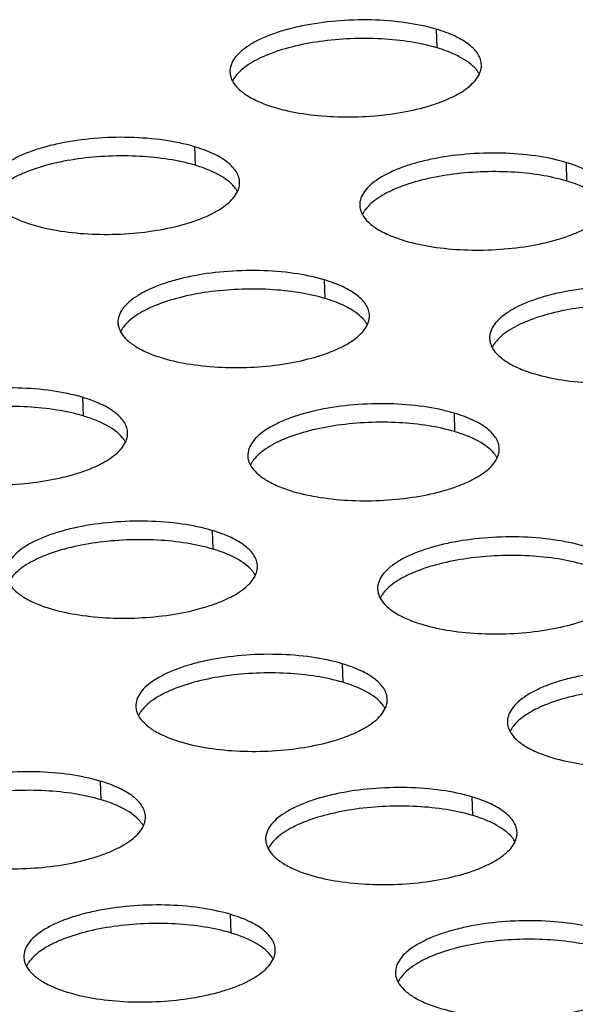
# Model space of a CAD drawing. Units: millimetres. Extents: x -693 to 6566, y 5207 to 10340.
# Drawn here: x 5431 to 5453, y 8671 to 8711 of the extents above; entities that cross this region are included whole.
import ezdxf

# ---------------------------------------------------------------- set-up
doc = ezdxf.new("R2010")
doc.units = ezdxf.units.MM
doc.header["$LTSCALE"] = 23.1
doc.layers.add('02___PRT_ALL_AXES', color=7, linetype='CONTINUOUS')

msp = doc.modelspace()

# ---------------------------------------------------------------- linework, layer by layer
at = {"layer": '02___PRT_ALL_AXES', "color": 1, "linetype": 'Continuous'}
for p, q in [((5447.625, 8710.18), (5447.646, 8709.442)), ((5438.012, 8705.509), (5438.034, 8704.771)), ((5452.785, 8704.883), (5452.806, 8704.145)), ((5443.173, 8700.212), (5443.194, 8699.474)), ((5433.561, 8695.541), (5433.582, 8694.803)), ((5448.333, 8694.914), (5448.355, 8694.176)), ((5438.721, 8690.243), (5438.743, 8689.505)), ((5443.882, 8684.946), (5443.903, 8684.208)), ((5434.269, 8680.275), (5434.291, 8679.537)), ((5449.042, 8679.649), (5449.064, 8678.911)), ((5439.43, 8674.978), (5439.451, 8674.24))]:
    msp.add_line(p, q, dxfattribs=at)
for centre, radius, start, end in [((5440.68, 8707.535), 1.291, 142.9494, 146.2189), ((5448.204, 8707.742), 1.309, 38.148, 40.1285), ((5438.592, 8703.071), 1.309, 38.148, 40.1285), ((5445.841, 8702.238), 1.291, 142.9494, 146.2189), ((5443.752, 8697.774), 1.309, 38.148, 40.1285), ((5436.228, 8697.567), 1.291, 142.9494, 146.2189), ((5451.001, 8696.941), 1.291, 142.9494, 146.2189), ((5434.14, 8693.103), 1.309, 38.148, 40.1285), ((5441.389, 8692.27), 1.291, 142.9494, 146.2189), ((5448.913, 8692.477), 1.309, 38.148, 40.1285), ((5439.3, 8687.806), 1.309, 38.148, 40.1285), ((5446.549, 8686.973), 1.291, 142.9494, 146.2189), ((5444.461, 8682.508), 1.309, 38.148, 40.1285), ((5436.937, 8682.302), 1.291, 142.9494, 146.2189), ((5451.71, 8681.675), 1.291, 142.9494, 146.2189), ((5434.849, 8677.837), 1.309, 38.148, 40.1285), ((5442.098, 8677.004), 1.291, 142.9494, 146.2189), ((5449.621, 8677.211), 1.309, 38.148, 40.1285), ((5432.485, 8672.333), 1.291, 142.9494, 146.2189), ((5440.009, 8672.54), 1.309, 38.148, 40.1285), ((5447.258, 8671.707), 1.291, 142.9494, 146.2189)]:
    msp.add_arc(centre, radius, start, end, dxfattribs=at)
for points, knots in [([(5447.625, 8710.18), (5447.23, 8710.297), (5446.376, 8710.47), (5445.036, 8710.574), (5443.647, 8710.532), (5442.514, 8710.373), (5441.671, 8710.171), (5441.11, 8709.993), (5440.614, 8709.787), (5440.193, 8709.558), (5439.856, 8709.311), (5439.607, 8709.047), (5439.453, 8708.768), (5439.42, 8708.571), (5439.423, 8708.478)], [0, 0, 0, 0, 0.137141, 0.289644, 0.447359, 0.599501, 0.670302, 0.736057, 0.795853, 0.849035, 0.895321, 0.934981, 0.969122, 1, 1, 1, 1]), ([(5449.418, 8708.767), (5449.416, 8708.837), (5449.391, 8708.981), (5449.294, 8709.188), (5449.139, 8709.385), (5448.845, 8709.649), (5448.338, 8709.939), (5447.88, 8710.104), (5447.625, 8710.18)], [0, 0, 0, 0, 0.086816, 0.179124, 0.28131, 0.396254, 0.669111, 1, 1, 1, 1]), ([(5447.646, 8709.442), (5447.307, 8709.543), (5446.575, 8709.7), (5445.423, 8709.817), (5444.213, 8709.822), (5443.017, 8709.715), (5441.905, 8709.503), (5441.069, 8709.24), (5440.5, 8708.98), (5440.151, 8708.776), (5439.866, 8708.559), (5439.712, 8708.396), (5439.649, 8708.314)], [0, 0, 0, 0, 0.126795, 0.267052, 0.413798, 0.559461, 0.696566, 0.818446, 0.872073, 0.920232, 0.962797, 1, 1, 1, 1]), ([(5449.205, 8708.586), (5449.128, 8708.678), (5448.934, 8708.854), (5448.578, 8709.079), (5448.141, 8709.281), (5447.818, 8709.391), (5447.646, 8709.442)], [0, 0, 0, 0, 0.199966, 0.433014, 0.700204, 1, 1, 1, 1]), ([(5449.337, 8708.396), (5449.365, 8708.456), (5449.408, 8708.577), (5449.42, 8708.705), (5449.418, 8708.767)], [0, 0, 0, 0, 0.512406, 1, 1, 1, 1]), ([(5439.423, 8708.478), (5439.424, 8708.416), (5439.445, 8708.288), (5439.495, 8708.169), (5439.526, 8708.111)], [0, 0, 0, 0, 0.487504, 1, 1, 1, 1]), ([(5441.216, 8707.066), (5441.575, 8706.959), (5442.351, 8706.796), (5443.569, 8706.683), (5444.844, 8706.693), (5446.091, 8706.827), (5447.07, 8707.039), (5447.771, 8707.269), (5448.223, 8707.458), (5448.612, 8707.667), (5449.009, 8707.946), (5449.247, 8708.207), (5449.337, 8708.396)], [0, 0, 0, 0, 0.130412, 0.274981, 0.425695, 0.57391, 0.711238, 0.773531, 0.830555, 0.881793, 0.926997, 1, 1, 1, 1]), ([(5449.336, 8708.396), (5449.329, 8708.41), (5449.298, 8708.463), (5449.262, 8708.514), (5449.234, 8708.551)], [0, 0, 0, 0, 0.242464, 1, 1, 1, 1]), ([(5439.607, 8708.253), (5439.599, 8708.242), (5439.569, 8708.196), (5439.543, 8708.148), (5439.526, 8708.111)], [0, 0, 0, 0, 0.25707, 1, 1, 1, 1]), ([(5439.526, 8708.111), (5439.588, 8707.998), (5439.772, 8707.777), (5440.15, 8707.5), (5440.642, 8707.256), (5441.015, 8707.126), (5441.216, 8707.066)], [0, 0, 0, 0, 0.189975, 0.41818, 0.688624, 1, 1, 1, 1]), ([(5438.012, 8705.509), (5437.618, 8705.626), (5436.763, 8705.799), (5435.423, 8705.903), (5434.035, 8705.861), (5432.902, 8705.702), (5432.059, 8705.5), (5431.498, 8705.322), (5431.002, 8705.116), (5430.581, 8704.887), (5430.244, 8704.64), (5429.995, 8704.376), (5429.841, 8704.097), (5429.808, 8703.9), (5429.81, 8703.807)], [0, 0, 0, 0, 0.137141, 0.289644, 0.447359, 0.599501, 0.670302, 0.736057, 0.795853, 0.849035, 0.895321, 0.934981, 0.969122, 1, 1, 1, 1]), ([(5438.034, 8704.771), (5437.694, 8704.872), (5436.963, 8705.029), (5435.811, 8705.146), (5434.601, 8705.151), (5433.404, 8705.045), (5432.292, 8704.833), (5431.457, 8704.569), (5430.888, 8704.309), (5430.539, 8704.105), (5430.254, 8703.888), (5430.1, 8703.726), (5430.037, 8703.643)], [0, 0, 0, 0, 0.126795, 0.267052, 0.413798, 0.559461, 0.696566, 0.818446, 0.872073, 0.920232, 0.962797, 1, 1, 1, 1]), ([(5439.806, 8704.097), (5439.804, 8704.166), (5439.779, 8704.31), (5439.681, 8704.517), (5439.527, 8704.714), (5439.233, 8704.979), (5438.726, 8705.268), (5438.268, 8705.433), (5438.012, 8705.509)], [0, 0, 0, 0, 0.086816, 0.179124, 0.28131, 0.396254, 0.669111, 1, 1, 1, 1]), ([(5452.785, 8704.883), (5452.391, 8705), (5451.536, 8705.173), (5450.196, 8705.277), (5448.808, 8705.234), (5447.674, 8705.076), (5446.832, 8704.874), (5446.27, 8704.695), (5445.774, 8704.49), (5445.354, 8704.261), (5445.016, 8704.013), (5444.767, 8703.749), (5444.613, 8703.471), (5444.58, 8703.274), (5444.583, 8703.181)], [0, 0, 0, 0, 0.137141, 0.289644, 0.447359, 0.599501, 0.670302, 0.736057, 0.795853, 0.849035, 0.895321, 0.934981, 0.969122, 1, 1, 1, 1]), ([(5439.593, 8703.915), (5439.515, 8704.007), (5439.322, 8704.183), (5438.966, 8704.408), (5438.529, 8704.61), (5438.206, 8704.72), (5438.034, 8704.771)], [0, 0, 0, 0, 0.199966, 0.433014, 0.700204, 1, 1, 1, 1]), ([(5454.579, 8703.47), (5454.577, 8703.54), (5454.552, 8703.684), (5454.454, 8703.891), (5454.3, 8704.088), (5454.005, 8704.352), (5453.498, 8704.641), (5453.04, 8704.807), (5452.785, 8704.883)], [0, 0, 0, 0, 0.086816, 0.179124, 0.28131, 0.396254, 0.669111, 1, 1, 1, 1]), ([(5452.806, 8704.145), (5452.467, 8704.245), (5451.735, 8704.403), (5450.584, 8704.519), (5449.374, 8704.525), (5448.177, 8704.418), (5447.065, 8704.206), (5446.229, 8703.943), (5445.661, 8703.683), (5445.312, 8703.479), (5445.027, 8703.262), (5444.872, 8703.099), (5444.81, 8703.016)], [0, 0, 0, 0, 0.126795, 0.267052, 0.413798, 0.559461, 0.696566, 0.818446, 0.872073, 0.920232, 0.962797, 1, 1, 1, 1]), ([(5439.724, 8703.726), (5439.752, 8703.785), (5439.795, 8703.906), (5439.808, 8704.034), (5439.806, 8704.097)], [0, 0, 0, 0, 0.512406, 1, 1, 1, 1]), ([(5454.366, 8703.289), (5454.288, 8703.38), (5454.095, 8703.557), (5453.738, 8703.782), (5453.301, 8703.983), (5452.979, 8704.093), (5452.806, 8704.145)], [0, 0, 0, 0, 0.199966, 0.433014, 0.700204, 1, 1, 1, 1]), ([(5431.604, 8702.395), (5431.963, 8702.288), (5432.738, 8702.125), (5433.957, 8702.012), (5435.232, 8702.022), (5436.479, 8702.156), (5437.458, 8702.368), (5438.158, 8702.598), (5438.61, 8702.787), (5439, 8702.996), (5439.397, 8703.276), (5439.635, 8703.536), (5439.724, 8703.726)], [0, 0, 0, 0, 0.130412, 0.274981, 0.425695, 0.57391, 0.711238, 0.773531, 0.830555, 0.881793, 0.926997, 1, 1, 1, 1]), ([(5439.724, 8703.726), (5439.717, 8703.739), (5439.686, 8703.792), (5439.65, 8703.843), (5439.621, 8703.88)], [0, 0, 0, 0, 0.242464, 1, 1, 1, 1]), ([(5429.914, 8703.44), (5429.976, 8703.328), (5430.159, 8703.106), (5430.538, 8702.829), (5431.03, 8702.585), (5431.402, 8702.455), (5431.604, 8702.395)], [0, 0, 0, 0, 0.189975, 0.41818, 0.688624, 1, 1, 1, 1]), ([(5444.583, 8703.181), (5444.585, 8703.119), (5444.605, 8702.991), (5444.656, 8702.872), (5444.687, 8702.814)], [0, 0, 0, 0, 0.487504, 1, 1, 1, 1]), ([(5444.767, 8702.956), (5444.759, 8702.945), (5444.73, 8702.899), (5444.704, 8702.851), (5444.686, 8702.814)], [0, 0, 0, 0, 0.25707, 1, 1, 1, 1]), ([(5444.687, 8702.814), (5444.748, 8702.701), (5444.932, 8702.479), (5445.31, 8702.203), (5445.803, 8701.958), (5446.175, 8701.829), (5446.377, 8701.769)], [0, 0, 0, 0, 0.189975, 0.41818, 0.688624, 1, 1, 1, 1]), ([(5446.377, 8701.769), (5446.736, 8701.662), (5447.511, 8701.499), (5448.73, 8701.386), (5450.005, 8701.396), (5451.252, 8701.53), (5452.23, 8701.742), (5452.931, 8701.972), (5453.383, 8702.161), (5453.772, 8702.37), (5454.169, 8702.649), (5454.408, 8702.91), (5454.497, 8703.099)], [0, 0, 0, 0, 0.130412, 0.274981, 0.425695, 0.57391, 0.711238, 0.773531, 0.830555, 0.881793, 0.926997, 1, 1, 1, 1]), ([(5443.173, 8700.212), (5442.779, 8700.329), (5441.924, 8700.502), (5440.584, 8700.606), (5439.196, 8700.563), (5438.062, 8700.405), (5437.22, 8700.203), (5436.658, 8700.024), (5436.162, 8699.819), (5435.742, 8699.59), (5435.404, 8699.342), (5435.155, 8699.078), (5435.001, 8698.8), (5434.968, 8698.603), (5434.971, 8698.51)], [0, 0, 0, 0, 0.137141, 0.289644, 0.447359, 0.599501, 0.670302, 0.736057, 0.795853, 0.849035, 0.895321, 0.934981, 0.969122, 1, 1, 1, 1]), ([(5444.967, 8698.799), (5444.965, 8698.869), (5444.94, 8699.013), (5444.842, 8699.22), (5444.688, 8699.417), (5444.393, 8699.681), (5443.886, 8699.97), (5443.428, 8700.136), (5443.173, 8700.212)], [0, 0, 0, 0, 0.086816, 0.179124, 0.28131, 0.396254, 0.669111, 1, 1, 1, 1]), ([(5443.194, 8699.474), (5442.855, 8699.575), (5442.123, 8699.732), (5440.972, 8699.849), (5439.762, 8699.854), (5438.565, 8699.747), (5437.453, 8699.535), (5436.617, 8699.272), (5436.049, 8699.012), (5435.7, 8698.808), (5435.415, 8698.591), (5435.26, 8698.428), (5435.198, 8698.345)], [0, 0, 0, 0, 0.126795, 0.267052, 0.413798, 0.559461, 0.696566, 0.818446, 0.872073, 0.920232, 0.962797, 1, 1, 1, 1]), ([(5457.946, 8699.585), (5457.551, 8699.702), (5456.697, 8699.876), (5455.357, 8699.98), (5453.968, 8699.937), (5452.835, 8699.779), (5451.992, 8699.577), (5451.431, 8699.398), (5450.935, 8699.192), (5450.514, 8698.964), (5450.177, 8698.716), (5449.928, 8698.452), (5449.774, 8698.174), (5449.741, 8697.976), (5449.744, 8697.884)], [0, 0, 0, 0, 0.137141, 0.289644, 0.447359, 0.599501, 0.670302, 0.736057, 0.795853, 0.849035, 0.895321, 0.934981, 0.969122, 1, 1, 1, 1]), ([(5444.753, 8698.618), (5444.676, 8698.709), (5444.482, 8698.886), (5444.126, 8699.111), (5443.689, 8699.312), (5443.367, 8699.422), (5443.194, 8699.474)], [0, 0, 0, 0, 0.199966, 0.433014, 0.700204, 1, 1, 1, 1]), ([(5457.967, 8698.847), (5457.628, 8698.948), (5456.896, 8699.105), (5455.744, 8699.222), (5454.534, 8699.228), (5453.338, 8699.121), (5452.226, 8698.909), (5451.39, 8698.646), (5450.821, 8698.385), (5450.472, 8698.182), (5450.187, 8697.965), (5450.033, 8697.802), (5449.97, 8697.719)], [0, 0, 0, 0, 0.126795, 0.267052, 0.413798, 0.559461, 0.696566, 0.818446, 0.872073, 0.920232, 0.962797, 1, 1, 1, 1]), ([(5434.971, 8698.51), (5434.973, 8698.448), (5434.993, 8698.32), (5435.043, 8698.201), (5435.075, 8698.143)], [0, 0, 0, 0, 0.487504, 1, 1, 1, 1]), ([(5444.884, 8698.428), (5444.877, 8698.441), (5444.846, 8698.495), (5444.811, 8698.546), (5444.782, 8698.583)], [0, 0, 0, 0, 0.242464, 1, 1, 1, 1]), ([(5444.885, 8698.428), (5444.913, 8698.487), (5444.956, 8698.609), (5444.969, 8698.737), (5444.967, 8698.799)], [0, 0, 0, 0, 0.512406, 1, 1, 1, 1]), ([(5435.155, 8698.285), (5435.147, 8698.274), (5435.118, 8698.228), (5435.091, 8698.18), (5435.074, 8698.143)], [0, 0, 0, 0, 0.25707, 1, 1, 1, 1]), ([(5435.075, 8698.143), (5435.136, 8698.03), (5435.32, 8697.808), (5435.698, 8697.532), (5436.19, 8697.287), (5436.563, 8697.158), (5436.765, 8697.098)], [0, 0, 0, 0, 0.189975, 0.41818, 0.688624, 1, 1, 1, 1]), ([(5436.765, 8697.098), (5437.124, 8696.991), (5437.899, 8696.828), (5439.117, 8696.715), (5440.393, 8696.725), (5441.64, 8696.859), (5442.618, 8697.071), (5443.319, 8697.301), (5443.771, 8697.49), (5444.16, 8697.699), (5444.557, 8697.978), (5444.796, 8698.239), (5444.885, 8698.428)], [0, 0, 0, 0, 0.130412, 0.274981, 0.425695, 0.57391, 0.711238, 0.773531, 0.830555, 0.881793, 0.926997, 1, 1, 1, 1]), ([(5449.744, 8697.884), (5449.745, 8697.821), (5449.766, 8697.693), (5449.816, 8697.574), (5449.847, 8697.517)], [0, 0, 0, 0, 0.487504, 1, 1, 1, 1]), ([(5451.537, 8696.471), (5451.896, 8696.365), (5452.672, 8696.201), (5453.89, 8696.088), (5455.165, 8696.099), (5456.412, 8696.232), (5457.391, 8696.445), (5458.092, 8696.674), (5458.544, 8696.864), (5458.933, 8697.073), (5459.33, 8697.352), (5459.568, 8697.612), (5459.658, 8697.802)], [0, 0, 0, 0, 0.130412, 0.274981, 0.425695, 0.57391, 0.711238, 0.773531, 0.830555, 0.881793, 0.926997, 1, 1, 1, 1]), ([(5449.928, 8697.659), (5449.92, 8697.647), (5449.89, 8697.601), (5449.864, 8697.553), (5449.847, 8697.517)], [0, 0, 0, 0, 0.25707, 1, 1, 1, 1]), ([(5449.847, 8697.517), (5449.909, 8697.404), (5450.093, 8697.182), (5450.471, 8696.906), (5450.963, 8696.661), (5451.336, 8696.531), (5451.537, 8696.471)], [0, 0, 0, 0, 0.189975, 0.41818, 0.688624, 1, 1, 1, 1]), ([(5433.561, 8695.541), (5433.166, 8695.658), (5432.312, 8695.831), (5430.972, 8695.935), (5429.583, 8695.893), (5428.45, 8695.734), (5427.608, 8695.532), (5427.046, 8695.353), (5426.55, 8695.148), (5426.129, 8694.919), (5425.792, 8694.671), (5425.543, 8694.407), (5425.389, 8694.129), (5425.356, 8693.932), (5425.359, 8693.839)], [0, 0, 0, 0, 0.137141, 0.289644, 0.447359, 0.599501, 0.670302, 0.736057, 0.795853, 0.849035, 0.895321, 0.934981, 0.969122, 1, 1, 1, 1]), ([(5435.354, 8694.128), (5435.352, 8694.198), (5435.327, 8694.342), (5435.23, 8694.549), (5435.075, 8694.746), (5434.781, 8695.01), (5434.274, 8695.299), (5433.816, 8695.465), (5433.561, 8695.541)], [0, 0, 0, 0, 0.086816, 0.179124, 0.28131, 0.396254, 0.669111, 1, 1, 1, 1]), ([(5433.582, 8694.803), (5433.243, 8694.904), (5432.511, 8695.061), (5431.359, 8695.178), (5430.149, 8695.183), (5428.953, 8695.076), (5427.841, 8694.864), (5427.005, 8694.601), (5426.436, 8694.341), (5426.087, 8694.137), (5425.802, 8693.92), (5425.648, 8693.757), (5425.585, 8693.674)], [0, 0, 0, 0, 0.126795, 0.267052, 0.413798, 0.559461, 0.696566, 0.818446, 0.872073, 0.920232, 0.962797, 1, 1, 1, 1]), ([(5448.333, 8694.914), (5447.939, 8695.032), (5447.084, 8695.205), (5445.744, 8695.309), (5444.356, 8695.266), (5443.223, 8695.108), (5442.38, 8694.906), (5441.819, 8694.727), (5441.323, 8694.522), (5440.902, 8694.293), (5440.565, 8694.045), (5440.316, 8693.781), (5440.162, 8693.503), (5440.129, 8693.305), (5440.131, 8693.213)], [0, 0, 0, 0, 0.137141, 0.289644, 0.447359, 0.599501, 0.670302, 0.736057, 0.795853, 0.849035, 0.895321, 0.934981, 0.969122, 1, 1, 1, 1]), ([(5435.141, 8693.947), (5435.064, 8694.039), (5434.87, 8694.215), (5434.514, 8694.44), (5434.077, 8694.641), (5433.754, 8694.751), (5433.582, 8694.803)], [0, 0, 0, 0, 0.199966, 0.433014, 0.700204, 1, 1, 1, 1]), ([(5450.127, 8693.502), (5450.125, 8693.572), (5450.1, 8693.716), (5450.002, 8693.922), (5449.848, 8694.12), (5449.554, 8694.384), (5449.047, 8694.673), (5448.589, 8694.839), (5448.333, 8694.914)], [0, 0, 0, 0, 0.086816, 0.179124, 0.28131, 0.396254, 0.669111, 1, 1, 1, 1]), ([(5448.355, 8694.176), (5448.015, 8694.277), (5447.284, 8694.434), (5446.132, 8694.551), (5444.922, 8694.557), (5443.725, 8694.45), (5442.613, 8694.238), (5441.778, 8693.975), (5441.209, 8693.714), (5440.86, 8693.511), (5440.575, 8693.294), (5440.421, 8693.131), (5440.358, 8693.048)], [0, 0, 0, 0, 0.126795, 0.267052, 0.413798, 0.559461, 0.696566, 0.818446, 0.872073, 0.920232, 0.962797, 1, 1, 1, 1]), ([(5435.272, 8693.757), (5435.265, 8693.771), (5435.234, 8693.824), (5435.198, 8693.875), (5435.17, 8693.912)], [0, 0, 0, 0, 0.242464, 1, 1, 1, 1]), ([(5435.273, 8693.757), (5435.301, 8693.816), (5435.344, 8693.938), (5435.356, 8694.066), (5435.354, 8694.128)], [0, 0, 0, 0, 0.512406, 1, 1, 1, 1]), ([(5449.914, 8693.32), (5449.836, 8693.412), (5449.643, 8693.589), (5449.287, 8693.814), (5448.85, 8694.015), (5448.527, 8694.125), (5448.355, 8694.176)], [0, 0, 0, 0, 0.199966, 0.433014, 0.700204, 1, 1, 1, 1]), ([(5427.152, 8692.427), (5427.511, 8692.32), (5428.287, 8692.157), (5429.505, 8692.044), (5430.78, 8692.054), (5432.028, 8692.188), (5433.006, 8692.4), (5433.707, 8692.63), (5434.159, 8692.819), (5434.548, 8693.028), (5434.945, 8693.307), (5435.183, 8693.568), (5435.273, 8693.757)], [0, 0, 0, 0, 0.130412, 0.274981, 0.425695, 0.57391, 0.711238, 0.773531, 0.830555, 0.881793, 0.926997, 1, 1, 1, 1]), ([(5450.045, 8693.131), (5450.073, 8693.19), (5450.116, 8693.311), (5450.129, 8693.44), (5450.127, 8693.502)], [0, 0, 0, 0, 0.512406, 1, 1, 1, 1]), ([(5440.131, 8693.213), (5440.133, 8693.15), (5440.153, 8693.022), (5440.204, 8692.903), (5440.235, 8692.846)], [0, 0, 0, 0, 0.487504, 1, 1, 1, 1]), ([(5441.925, 8691.8), (5442.284, 8691.694), (5443.059, 8691.531), (5444.278, 8691.417), (5445.553, 8691.428), (5446.8, 8691.561), (5447.779, 8691.774), (5448.479, 8692.003), (5448.931, 8692.193), (5449.321, 8692.402), (5449.718, 8692.681), (5449.956, 8692.941), (5450.045, 8693.131)], [0, 0, 0, 0, 0.130412, 0.274981, 0.425695, 0.57391, 0.711238, 0.773531, 0.830555, 0.881793, 0.926997, 1, 1, 1, 1]), ([(5450.045, 8693.131), (5450.038, 8693.144), (5450.007, 8693.198), (5449.971, 8693.249), (5449.942, 8693.285)], [0, 0, 0, 0, 0.242464, 1, 1, 1, 1]), ([(5440.315, 8692.988), (5440.308, 8692.976), (5440.278, 8692.93), (5440.252, 8692.882), (5440.235, 8692.846)], [0, 0, 0, 0, 0.25707, 1, 1, 1, 1]), ([(5440.235, 8692.846), (5440.297, 8692.733), (5440.48, 8692.511), (5440.859, 8692.235), (5441.351, 8691.99), (5441.723, 8691.86), (5441.925, 8691.8)], [0, 0, 0, 0, 0.189975, 0.41818, 0.688624, 1, 1, 1, 1]), ([(5438.721, 8690.243), (5438.327, 8690.361), (5437.472, 8690.534), (5436.132, 8690.638), (5434.744, 8690.595), (5433.61, 8690.437), (5432.768, 8690.235), (5432.206, 8690.056), (5431.711, 8689.851), (5431.29, 8689.622), (5430.952, 8689.374), (5430.703, 8689.11), (5430.549, 8688.832), (5430.516, 8688.634), (5430.519, 8688.542)], [0, 0, 0, 0, 0.137141, 0.289644, 0.447359, 0.599501, 0.670302, 0.736057, 0.795853, 0.849035, 0.895321, 0.934981, 0.969122, 1, 1, 1, 1]), ([(5438.743, 8689.505), (5438.403, 8689.606), (5437.671, 8689.764), (5436.52, 8689.88), (5435.31, 8689.886), (5434.113, 8689.779), (5433.001, 8689.567), (5432.165, 8689.304), (5431.597, 8689.043), (5431.248, 8688.84), (5430.963, 8688.623), (5430.808, 8688.46), (5430.746, 8688.377)], [0, 0, 0, 0, 0.126795, 0.267052, 0.413798, 0.559461, 0.696566, 0.818446, 0.872073, 0.920232, 0.962797, 1, 1, 1, 1]), ([(5440.515, 8688.831), (5440.513, 8688.901), (5440.488, 8689.045), (5440.39, 8689.251), (5440.236, 8689.449), (5439.941, 8689.713), (5439.434, 8690.002), (5438.976, 8690.168), (5438.721, 8690.243)], [0, 0, 0, 0, 0.086816, 0.179124, 0.28131, 0.396254, 0.669111, 1, 1, 1, 1]), ([(5453.494, 8689.617), (5453.1, 8689.734), (5452.245, 8689.908), (5450.905, 8690.012), (5449.517, 8689.969), (5448.383, 8689.811), (5447.541, 8689.608), (5446.979, 8689.43), (5446.483, 8689.224), (5446.063, 8688.996), (5445.725, 8688.748), (5445.476, 8688.484), (5445.322, 8688.205), (5445.289, 8688.008), (5445.292, 8687.916)], [0, 0, 0, 0, 0.137141, 0.289644, 0.447359, 0.599501, 0.670302, 0.736057, 0.795853, 0.849035, 0.895321, 0.934981, 0.969122, 1, 1, 1, 1]), ([(5440.302, 8688.649), (5440.224, 8688.741), (5440.031, 8688.918), (5439.674, 8689.143), (5439.237, 8689.344), (5438.915, 8689.454), (5438.743, 8689.505)], [0, 0, 0, 0, 0.199966, 0.433014, 0.700204, 1, 1, 1, 1]), ([(5453.515, 8688.879), (5453.176, 8688.98), (5452.444, 8689.137), (5451.293, 8689.254), (5450.083, 8689.259), (5448.886, 8689.153), (5447.774, 8688.941), (5446.938, 8688.677), (5446.37, 8688.417), (5446.021, 8688.214), (5445.736, 8687.996), (5445.581, 8687.834), (5445.519, 8687.751)], [0, 0, 0, 0, 0.126795, 0.267052, 0.413798, 0.559461, 0.696566, 0.818446, 0.872073, 0.920232, 0.962797, 1, 1, 1, 1]), ([(5440.433, 8688.46), (5440.461, 8688.519), (5440.504, 8688.64), (5440.517, 8688.769), (5440.515, 8688.831)], [0, 0, 0, 0, 0.512406, 1, 1, 1, 1]), ([(5432.313, 8687.129), (5432.672, 8687.023), (5433.447, 8686.86), (5434.666, 8686.746), (5435.941, 8686.757), (5437.188, 8686.89), (5438.166, 8687.103), (5438.867, 8687.333), (5439.319, 8687.522), (5439.708, 8687.731), (5440.105, 8688.01), (5440.344, 8688.27), (5440.433, 8688.46)], [0, 0, 0, 0, 0.130412, 0.274981, 0.425695, 0.57391, 0.711238, 0.773531, 0.830555, 0.881793, 0.926997, 1, 1, 1, 1]), ([(5440.433, 8688.46), (5440.425, 8688.473), (5440.395, 8688.527), (5440.359, 8688.578), (5440.33, 8688.614)], [0, 0, 0, 0, 0.242464, 1, 1, 1, 1]), ([(5430.623, 8688.175), (5430.685, 8688.062), (5430.868, 8687.84), (5431.246, 8687.564), (5431.739, 8687.319), (5432.111, 8687.189), (5432.313, 8687.129)], [0, 0, 0, 0, 0.189975, 0.41818, 0.688624, 1, 1, 1, 1]), ([(5445.292, 8687.916), (5445.294, 8687.853), (5445.314, 8687.725), (5445.364, 8687.606), (5445.396, 8687.549)], [0, 0, 0, 0, 0.487504, 1, 1, 1, 1]), ([(5445.476, 8687.691), (5445.468, 8687.679), (5445.439, 8687.633), (5445.412, 8687.585), (5445.395, 8687.549)], [0, 0, 0, 0, 0.25707, 1, 1, 1, 1]), ([(5445.396, 8687.549), (5445.457, 8687.436), (5445.641, 8687.214), (5446.019, 8686.938), (5446.511, 8686.693), (5446.884, 8686.563), (5447.086, 8686.503)], [0, 0, 0, 0, 0.189975, 0.41818, 0.688624, 1, 1, 1, 1]), ([(5447.086, 8686.503), (5447.445, 8686.397), (5448.22, 8686.233), (5449.438, 8686.12), (5450.714, 8686.131), (5451.961, 8686.264), (5452.939, 8686.476), (5453.64, 8686.706), (5454.092, 8686.895), (5454.481, 8687.104), (5454.878, 8687.384), (5455.117, 8687.644), (5455.206, 8687.834)], [0, 0, 0, 0, 0.130412, 0.274981, 0.425695, 0.57391, 0.711238, 0.773531, 0.830555, 0.881793, 0.926997, 1, 1, 1, 1]), ([(5443.882, 8684.946), (5443.487, 8685.063), (5442.633, 8685.237), (5441.293, 8685.341), (5439.904, 8685.298), (5438.771, 8685.14), (5437.929, 8684.938), (5437.367, 8684.759), (5436.871, 8684.553), (5436.45, 8684.325), (5436.113, 8684.077), (5435.864, 8683.813), (5435.71, 8683.535), (5435.677, 8683.337), (5435.68, 8683.245)], [0, 0, 0, 0, 0.137141, 0.289644, 0.447359, 0.599501, 0.670302, 0.736057, 0.795853, 0.849035, 0.895321, 0.934981, 0.969122, 1, 1, 1, 1]), ([(5445.675, 8683.534), (5445.673, 8683.604), (5445.648, 8683.748), (5445.551, 8683.954), (5445.396, 8684.152), (5445.102, 8684.416), (5444.595, 8684.705), (5444.137, 8684.87), (5443.882, 8684.946)], [0, 0, 0, 0, 0.086816, 0.179124, 0.28131, 0.396254, 0.669111, 1, 1, 1, 1]), ([(5443.903, 8684.208), (5443.564, 8684.309), (5442.832, 8684.466), (5441.68, 8684.583), (5440.47, 8684.588), (5439.274, 8684.482), (5438.162, 8684.27), (5437.326, 8684.006), (5436.757, 8683.746), (5436.408, 8683.543), (5436.123, 8683.326), (5435.969, 8683.163), (5435.906, 8683.08)], [0, 0, 0, 0, 0.126795, 0.267052, 0.413798, 0.559461, 0.696566, 0.818446, 0.872073, 0.920232, 0.962797, 1, 1, 1, 1]), ([(5458.654, 8684.32), (5458.26, 8684.437), (5457.405, 8684.61), (5456.065, 8684.714), (5454.677, 8684.672), (5453.544, 8684.513), (5452.701, 8684.311), (5452.14, 8684.133), (5451.644, 8683.927), (5451.223, 8683.698), (5450.886, 8683.451), (5450.637, 8683.187), (5450.483, 8682.908), (5450.45, 8682.711), (5450.452, 8682.618)], [0, 0, 0, 0, 0.137141, 0.289644, 0.447359, 0.599501, 0.670302, 0.736057, 0.795853, 0.849035, 0.895321, 0.934981, 0.969122, 1, 1, 1, 1]), ([(5445.462, 8683.352), (5445.385, 8683.444), (5445.191, 8683.621), (5444.835, 8683.846), (5444.398, 8684.047), (5444.075, 8684.157), (5443.903, 8684.208)], [0, 0, 0, 0, 0.199966, 0.433014, 0.700204, 1, 1, 1, 1]), ([(5458.676, 8683.582), (5458.336, 8683.683), (5457.605, 8683.84), (5456.453, 8683.957), (5455.243, 8683.962), (5454.046, 8683.855), (5452.934, 8683.643), (5452.099, 8683.38), (5451.53, 8683.12), (5451.181, 8682.916), (5450.896, 8682.699), (5450.742, 8682.536), (5450.679, 8682.453)], [0, 0, 0, 0, 0.126795, 0.267052, 0.413798, 0.559461, 0.696566, 0.818446, 0.872073, 0.920232, 0.962797, 1, 1, 1, 1]), ([(5435.68, 8683.245), (5435.681, 8683.182), (5435.702, 8683.054), (5435.752, 8682.935), (5435.783, 8682.878)], [0, 0, 0, 0, 0.487504, 1, 1, 1, 1]), ([(5445.593, 8683.163), (5445.586, 8683.176), (5445.555, 8683.23), (5445.519, 8683.28), (5445.491, 8683.317)], [0, 0, 0, 0, 0.242464, 1, 1, 1, 1]), ([(5445.594, 8683.163), (5445.622, 8683.222), (5445.665, 8683.343), (5445.677, 8683.472), (5445.675, 8683.534)], [0, 0, 0, 0, 0.512406, 1, 1, 1, 1]), ([(5435.864, 8683.02), (5435.856, 8683.008), (5435.826, 8682.962), (5435.8, 8682.914), (5435.783, 8682.878)], [0, 0, 0, 0, 0.25707, 1, 1, 1, 1]), ([(5435.783, 8682.878), (5435.845, 8682.765), (5436.029, 8682.543), (5436.407, 8682.267), (5436.899, 8682.022), (5437.272, 8681.892), (5437.474, 8681.832)], [0, 0, 0, 0, 0.189975, 0.41818, 0.688624, 1, 1, 1, 1]), ([(5437.474, 8681.832), (5437.832, 8681.726), (5438.608, 8681.562), (5439.826, 8681.449), (5441.101, 8681.46), (5442.349, 8681.593), (5443.327, 8681.805), (5444.028, 8682.035), (5444.48, 8682.224), (5444.869, 8682.434), (5445.266, 8682.713), (5445.504, 8682.973), (5445.594, 8683.163)], [0, 0, 0, 0, 0.130412, 0.274981, 0.425695, 0.57391, 0.711238, 0.773531, 0.830555, 0.881793, 0.926997, 1, 1, 1, 1]), ([(5450.452, 8682.618), (5450.454, 8682.556), (5450.474, 8682.428), (5450.525, 8682.309), (5450.556, 8682.251)], [0, 0, 0, 0, 0.487504, 1, 1, 1, 1]), ([(5452.246, 8681.206), (5452.605, 8681.099), (5453.38, 8680.936), (5454.599, 8680.823), (5455.874, 8680.833), (5457.121, 8680.967), (5458.1, 8681.179), (5458.8, 8681.409), (5459.252, 8681.598), (5459.642, 8681.807), (5460.039, 8682.086), (5460.277, 8682.347), (5460.366, 8682.536)], [0, 0, 0, 0, 0.130412, 0.274981, 0.425695, 0.57391, 0.711238, 0.773531, 0.830555, 0.881793, 0.926997, 1, 1, 1, 1]), ([(5450.636, 8682.393), (5450.629, 8682.382), (5450.599, 8682.336), (5450.573, 8682.288), (5450.556, 8682.251)], [0, 0, 0, 0, 0.25707, 1, 1, 1, 1]), ([(5450.556, 8682.251), (5450.618, 8682.138), (5450.801, 8681.917), (5451.18, 8681.64), (5451.672, 8681.396), (5452.044, 8681.266), (5452.246, 8681.206)], [0, 0, 0, 0, 0.189975, 0.41818, 0.688624, 1, 1, 1, 1]), ([(5434.269, 8680.275), (5433.875, 8680.392), (5433.02, 8680.566), (5431.68, 8680.67), (5430.292, 8680.627), (5429.159, 8680.469), (5428.316, 8680.267), (5427.755, 8680.088), (5427.259, 8679.882), (5426.838, 8679.654), (5426.501, 8679.406), (5426.252, 8679.142), (5426.098, 8678.864), (5426.065, 8678.666), (5426.067, 8678.574)], [0, 0, 0, 0, 0.137141, 0.289644, 0.447359, 0.599501, 0.670302, 0.736057, 0.795853, 0.849035, 0.895321, 0.934981, 0.969122, 1, 1, 1, 1]), ([(5436.063, 8678.863), (5436.061, 8678.933), (5436.036, 8679.077), (5435.938, 8679.283), (5435.784, 8679.481), (5435.49, 8679.745), (5434.983, 8680.034), (5434.525, 8680.199), (5434.269, 8680.275)], [0, 0, 0, 0, 0.086816, 0.179124, 0.28131, 0.396254, 0.669111, 1, 1, 1, 1]), ([(5434.291, 8679.537), (5433.951, 8679.638), (5433.22, 8679.795), (5432.068, 8679.912), (5430.858, 8679.917), (5429.661, 8679.811), (5428.55, 8679.599), (5427.714, 8679.335), (5427.145, 8679.075), (5426.796, 8678.872), (5426.511, 8678.655), (5426.357, 8678.492), (5426.294, 8678.409)], [0, 0, 0, 0, 0.126795, 0.267052, 0.413798, 0.559461, 0.696566, 0.818446, 0.872073, 0.920232, 0.962797, 1, 1, 1, 1]), ([(5449.042, 8679.649), (5448.648, 8679.766), (5447.793, 8679.939), (5446.453, 8680.043), (5445.065, 8680.001), (5443.931, 8679.842), (5443.089, 8679.64), (5442.527, 8679.462), (5442.032, 8679.256), (5441.611, 8679.027), (5441.273, 8678.78), (5441.024, 8678.516), (5440.87, 8678.237), (5440.837, 8678.04), (5440.84, 8677.947)], [0, 0, 0, 0, 0.137141, 0.289644, 0.447359, 0.599501, 0.670302, 0.736057, 0.795853, 0.849035, 0.895321, 0.934981, 0.969122, 1, 1, 1, 1]), ([(5435.85, 8678.681), (5435.772, 8678.773), (5435.579, 8678.95), (5435.223, 8679.175), (5434.786, 8679.376), (5434.463, 8679.486), (5434.291, 8679.537)], [0, 0, 0, 0, 0.199966, 0.433014, 0.700204, 1, 1, 1, 1]), ([(5450.836, 8678.236), (5450.834, 8678.306), (5450.809, 8678.45), (5450.711, 8678.657), (5450.557, 8678.854), (5450.262, 8679.119), (5449.755, 8679.408), (5449.297, 8679.573), (5449.042, 8679.649)], [0, 0, 0, 0, 0.086816, 0.179124, 0.28131, 0.396254, 0.669111, 1, 1, 1, 1]), ([(5449.064, 8678.911), (5448.724, 8679.012), (5447.992, 8679.169), (5446.841, 8679.286), (5445.631, 8679.291), (5444.434, 8679.184), (5443.322, 8678.972), (5442.486, 8678.709), (5441.918, 8678.449), (5441.569, 8678.245), (5441.284, 8678.028), (5441.129, 8677.865), (5441.067, 8677.783)], [0, 0, 0, 0, 0.126795, 0.267052, 0.413798, 0.559461, 0.696566, 0.818446, 0.872073, 0.920232, 0.962797, 1, 1, 1, 1]), ([(5450.623, 8678.055), (5450.545, 8678.147), (5450.352, 8678.323), (5449.995, 8678.548), (5449.558, 8678.75), (5449.236, 8678.86), (5449.064, 8678.911)], [0, 0, 0, 0, 0.199966, 0.433014, 0.700204, 1, 1, 1, 1]), ([(5435.981, 8678.492), (5435.974, 8678.505), (5435.943, 8678.559), (5435.907, 8678.609), (5435.878, 8678.646)], [0, 0, 0, 0, 0.242464, 1, 1, 1, 1]), ([(5435.981, 8678.492), (5436.009, 8678.551), (5436.052, 8678.672), (5436.065, 8678.801), (5436.063, 8678.863)], [0, 0, 0, 0, 0.512406, 1, 1, 1, 1]), ([(5427.861, 8677.161), (5428.22, 8677.055), (5428.995, 8676.891), (5430.214, 8676.778), (5431.489, 8676.789), (5432.736, 8676.922), (5433.715, 8677.134), (5434.415, 8677.364), (5434.867, 8677.554), (5435.257, 8677.763), (5435.654, 8678.042), (5435.892, 8678.302), (5435.981, 8678.492)], [0, 0, 0, 0, 0.130412, 0.274981, 0.425695, 0.57391, 0.711238, 0.773531, 0.830555, 0.881793, 0.926997, 1, 1, 1, 1]), ([(5450.754, 8677.865), (5450.782, 8677.925), (5450.825, 8678.046), (5450.838, 8678.174), (5450.836, 8678.236)], [0, 0, 0, 0, 0.512406, 1, 1, 1, 1]), ([(5440.84, 8677.947), (5440.842, 8677.885), (5440.862, 8677.757), (5440.913, 8677.638), (5440.944, 8677.58)], [0, 0, 0, 0, 0.487504, 1, 1, 1, 1]), ([(5442.634, 8676.535), (5442.993, 8676.428), (5443.768, 8676.265), (5444.987, 8676.152), (5446.262, 8676.162), (5447.509, 8676.296), (5448.487, 8676.508), (5449.188, 8676.738), (5449.64, 8676.927), (5450.029, 8677.136), (5450.426, 8677.415), (5450.665, 8677.676), (5450.754, 8677.865)], [0, 0, 0, 0, 0.130412, 0.274981, 0.425695, 0.57391, 0.711238, 0.773531, 0.830555, 0.881793, 0.926997, 1, 1, 1, 1]), ([(5450.754, 8677.866), (5450.746, 8677.879), (5450.716, 8677.932), (5450.68, 8677.983), (5450.651, 8678.02)], [0, 0, 0, 0, 0.242464, 1, 1, 1, 1]), ([(5441.024, 8677.722), (5441.016, 8677.711), (5440.987, 8677.665), (5440.961, 8677.617), (5440.943, 8677.58)], [0, 0, 0, 0, 0.25707, 1, 1, 1, 1]), ([(5440.944, 8677.58), (5441.006, 8677.468), (5441.189, 8677.246), (5441.567, 8676.969), (5442.06, 8676.725), (5442.432, 8676.595), (5442.634, 8676.535)], [0, 0, 0, 0, 0.189975, 0.41818, 0.688624, 1, 1, 1, 1]), ([(5439.43, 8674.978), (5439.036, 8675.095), (5438.181, 8675.268), (5436.841, 8675.372), (5435.453, 8675.33), (5434.319, 8675.171), (5433.477, 8674.969), (5432.915, 8674.791), (5432.419, 8674.585), (5431.999, 8674.356), (5431.661, 8674.109), (5431.412, 8673.845), (5431.258, 8673.566), (5431.225, 8673.369), (5431.228, 8673.276)], [0, 0, 0, 0, 0.137141, 0.289644, 0.447359, 0.599501, 0.670302, 0.736057, 0.795853, 0.849035, 0.895321, 0.934981, 0.969122, 1, 1, 1, 1]), ([(5439.451, 8674.24), (5439.112, 8674.341), (5438.38, 8674.498), (5437.229, 8674.615), (5436.019, 8674.62), (5434.822, 8674.514), (5433.71, 8674.302), (5432.874, 8674.038), (5432.306, 8673.778), (5431.957, 8673.574), (5431.672, 8673.357), (5431.517, 8673.195), (5431.455, 8673.112)], [0, 0, 0, 0, 0.126795, 0.267052, 0.413798, 0.559461, 0.696566, 0.818446, 0.872073, 0.920232, 0.962797, 1, 1, 1, 1]), ([(5441.224, 8673.566), (5441.222, 8673.635), (5441.197, 8673.779), (5441.099, 8673.986), (5440.945, 8674.183), (5440.65, 8674.448), (5440.143, 8674.737), (5439.685, 8674.902), (5439.43, 8674.978)], [0, 0, 0, 0, 0.086816, 0.179124, 0.28131, 0.396254, 0.669111, 1, 1, 1, 1]), ([(5454.203, 8674.352), (5453.808, 8674.469), (5452.954, 8674.642), (5451.614, 8674.746), (5450.225, 8674.703), (5449.092, 8674.545), (5448.25, 8674.343), (5447.688, 8674.164), (5447.192, 8673.959), (5446.771, 8673.73), (5446.434, 8673.482), (5446.185, 8673.218), (5446.031, 8672.94), (5445.998, 8672.743), (5446.001, 8672.65)], [0, 0, 0, 0, 0.137141, 0.289644, 0.447359, 0.599501, 0.670302, 0.736057, 0.795853, 0.849035, 0.895321, 0.934981, 0.969122, 1, 1, 1, 1]), ([(5441.01, 8673.384), (5440.933, 8673.476), (5440.739, 8673.652), (5440.383, 8673.877), (5439.946, 8674.079), (5439.624, 8674.189), (5439.451, 8674.24)], [0, 0, 0, 0, 0.199966, 0.433014, 0.700204, 1, 1, 1, 1]), ([(5454.224, 8673.614), (5453.885, 8673.714), (5453.153, 8673.872), (5452.002, 8673.988), (5450.791, 8673.994), (5449.595, 8673.887), (5448.483, 8673.675), (5447.647, 8673.412), (5447.078, 8673.152), (5446.729, 8672.948), (5446.444, 8672.731), (5446.29, 8672.568), (5446.227, 8672.485)], [0, 0, 0, 0, 0.126795, 0.267052, 0.413798, 0.559461, 0.696566, 0.818446, 0.872073, 0.920232, 0.962797, 1, 1, 1, 1]), ([(5441.142, 8673.195), (5441.17, 8673.254), (5441.213, 8673.375), (5441.226, 8673.503), (5441.224, 8673.566)], [0, 0, 0, 0, 0.512406, 1, 1, 1, 1]), ([(5431.228, 8673.276), (5431.23, 8673.214), (5431.25, 8673.086), (5431.3, 8672.967), (5431.332, 8672.909)], [0, 0, 0, 0, 0.487504, 1, 1, 1, 1]), ([(5431.412, 8673.052), (5431.404, 8673.04), (5431.375, 8672.994), (5431.348, 8672.946), (5431.331, 8672.909)], [0, 0, 0, 0, 0.25707, 1, 1, 1, 1]), ([(5433.022, 8671.864), (5433.381, 8671.757), (5434.156, 8671.594), (5435.374, 8671.481), (5436.65, 8671.491), (5437.897, 8671.625), (5438.875, 8671.837), (5439.576, 8672.067), (5440.028, 8672.256), (5440.417, 8672.465), (5440.814, 8672.745), (5441.053, 8673.005), (5441.142, 8673.195)], [0, 0, 0, 0, 0.130412, 0.274981, 0.425695, 0.57391, 0.711238, 0.773531, 0.830555, 0.881793, 0.926997, 1, 1, 1, 1]), ([(5441.141, 8673.195), (5441.134, 8673.208), (5441.103, 8673.261), (5441.068, 8673.312), (5441.039, 8673.349)], [0, 0, 0, 0, 0.242464, 1, 1, 1, 1]), ([(5431.332, 8672.909), (5431.393, 8672.797), (5431.577, 8672.575), (5431.955, 8672.298), (5432.447, 8672.054), (5432.82, 8671.924), (5433.022, 8671.864)], [0, 0, 0, 0, 0.189975, 0.41818, 0.688624, 1, 1, 1, 1]), ([(5446.001, 8672.65), (5446.002, 8672.588), (5446.023, 8672.46), (5446.073, 8672.341), (5446.105, 8672.283)], [0, 0, 0, 0, 0.487504, 1, 1, 1, 1]), ([(5446.185, 8672.425), (5446.177, 8672.414), (5446.147, 8672.368), (5446.121, 8672.32), (5446.104, 8672.283)], [0, 0, 0, 0, 0.25707, 1, 1, 1, 1]), ([(5446.105, 8672.283), (5446.166, 8672.17), (5446.35, 8671.948), (5446.728, 8671.672), (5447.22, 8671.427), (5447.593, 8671.298), (5447.795, 8671.238)], [0, 0, 0, 0, 0.189975, 0.41818, 0.688624, 1, 1, 1, 1]), ([(5447.795, 8671.238), (5448.153, 8671.131), (5448.929, 8670.968), (5450.147, 8670.855), (5451.422, 8670.865), (5452.67, 8670.999), (5453.648, 8671.211), (5454.349, 8671.441), (5454.801, 8671.63), (5455.19, 8671.839), (5455.587, 8672.118), (5455.825, 8672.379), (5455.915, 8672.568)], [0, 0, 0, 0, 0.130412, 0.274981, 0.425695, 0.57391, 0.711238, 0.773531, 0.830555, 0.881793, 0.926997, 1, 1, 1, 1])]:
    msp.add_open_spline(points, degree=3, knots=knots, dxfattribs=at)

doc.saveas('drawing.dxf')
